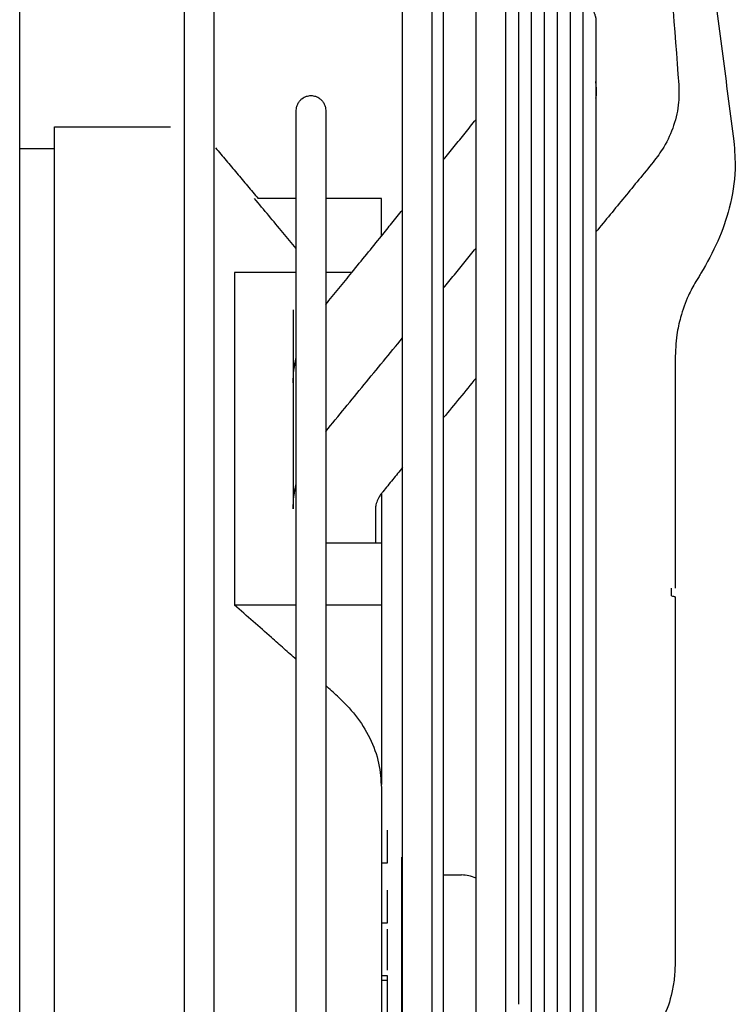
# Model space of a CAD drawing. Units: millimetres. Extents: x -9710 to -4666, y -7786 to -332.
# Drawn here: x -8387 to -8326, y -1479 to -1396 of the extents above; entities that cross this region are included whole.
import ezdxf

# ---------------------------------------------------------------- set-up
doc = ezdxf.new("R2010")
doc.units = ezdxf.units.MM
doc.layers.add('1', color=7, linetype='Continuous')

msp = doc.modelspace()

# ---------------------------------------------------------------- linework, layer by layer
at = {"color": 1, "linetype": 'Continuous'}
for p, q in [((-8383.705771479923, -1406.690663454366), (-8383.705771479923, -1404.840631078794)), ((-8383.705771479923, -1552.193209748928), (-8383.705771479923, -1406.690663454366)), ((-8363.140239140419, -1410.940737830666), (-8366.394213917381, -1410.940737830666)), ((-8355.905284971413, -1410.940737830666), (-8360.640195389647, -1410.940737830666)), ((-8355.905284971413, -1414.134025103393), (-8355.905284971413, -1410.940737830666)), ((-8363.140239140419, -1417.215450893726), (-8368.391457521553, -1417.215450893726)), ((-8368.391457521553, -1417.215450893726), (-8368.391457521553, -1445.500217124611)), ((-8358.40872962321, -1417.215450893726), (-8360.640195389647, -1417.215450893726)), ((-8363.405416223708, -1420.408934601359), (-8363.405414884495, -1426.599968065685)), ((-8363.405414884495, -1426.599968065685), (-8363.405416223708, -1435.600548943792)), ((-8363.405416223708, -1435.600548943792), (-8363.40541482278, -1437.326200805222)), ((-8355.905284971413, -1436.01632780205), (-8355.905284971413, -1440.208270962957)), ((-8360.640195389647, -1440.208270962957), (-8355.905284971413, -1440.208270962957)), ((-8355.905284971413, -1440.208270962957), (-8355.905284971413, -1445.500217124611)), ((-8363.140239140419, -1445.500217124611), (-8368.391457521553, -1445.500217124611)), ((-8355.905284971413, -1445.500217124611), (-8360.640195389647, -1445.500217124611)), ((-8355.905284971413, -1445.500217124611), (-8355.905284971413, -1450.741434342849)), ((-8355.905284971413, -1450.741434342849), (-8355.905284971413, -1460.741609345914)), ((-8354.169728053086, -1491.942155355473), (-8354.169728053086, -1466.941717847821)), ((-8355.40527622126, -1473.041824599687), (-8355.40527622126, -1476.54188585075)), ((-8355.40527622126, -1478.639922466394), (-8355.40527622126, -1480.841961102069))]:
    msp.add_line(p, q, dxfattribs=at)
for points in [[(-8372.649784355854, -1404.985433668584), (-8372.64978435585, -1397.448357785756), (-8372.649784355854, -1389.962533309949), (-8372.649784355854, -1329.743117117604), (-8372.649784355854, -1277.05264450952)], [(-8370.149740605098, -1277.763306683827), (-8370.149740605095, -1330.161335859905), (-8370.149740605098, -1389.962533309949), (-8370.149740605098, -1434.165853269418), (-8370.149740605098, -1479.441936601648)], [(-8354.105782744526, -1411.919063982601), (-8354.105782744526, -1402.033300139434), (-8354.105782744526, -1392.23498622177), (-8354.105782744526, -1333.622291371982), (-8354.105782744526, -1282.323960461941)], [(-8347.861778650964, -1404.233479547942), (-8347.861778650964, -1400.094490231414), (-8347.861778650964, -1395.972747095695), (-8347.86177865096, -1336.136497370315), (-8347.861778650964, -1284.489544142316)], [(-8339.194382278227, -1286.27100484633), (-8337.052703665393, -1315.022774285964), (-8334.911025052575, -1343.774543725598), (-8332.769346192621, -1372.52631314648), (-8330.627665850181, -1401.278082454921)], [(-8345.361734900192, -1297.711191043194), (-8345.361734900192, -1318.072976750117), (-8345.361734900192, -1339.746553278661), (-8345.361734900192, -1362.414903578657), (-8345.361734900192, -1385.747521922301), (-8345.361734900189, -1409.415679750286), (-8345.361734900192, -1433.106538129341), (-8345.361734900192, -1456.532493613043), (-8345.361734900192, -1479.441936601648)], [(-8344.262660585277, -1307.108954774662), (-8344.262660585277, -1344.690837758072), (-8344.262660585277, -1386.931754698056), (-8344.262660585277, -1432.37307589715), (-8344.262660585277, -1479.441936601648)], [(-8343.163586270392, -1321.872938971088), (-8343.163586270302, -1339.33265645575), (-8343.16358627029, -1358.015466834319), (-8343.16358627029, -1377.634085292841), (-8343.16358627029, -1397.886142917249), (-8343.16358627029, -1418.469197494906), (-8343.16358627029, -1439.094437000766), (-8343.16358627029, -1459.496094699952), (-8343.16358627029, -1479.441936601648)], [(-8342.06451195549, -1336.638738404977), (-8342.064511955414, -1367.869066090184), (-8342.064511955403, -1402.884620750799), (-8342.064511955403, -1440.502574654495), (-8342.064511955403, -1479.441936601648)], [(-8340.965437640602, -1356.730935853726), (-8340.965437640602, -1363.581177469241), (-8340.965437640602, -1370.657465341088), (-8340.965437640602, -1377.935733752899), (-8340.965437640602, -1385.390944056165), (-8340.965437640602, -1400.7291200283), (-8340.965437640602, -1416.463746374432), (-8340.965437640598, -1432.3889392938), (-8340.965437640602, -1448.309517429745), (-8340.965437640602, -1464.046211416253), (-8340.965437640602, -1479.441936601648)], [(-8339.866363325787, -1366.178455987329), (-8339.8663633257, -1391.053017142062), (-8339.866363325687, -1418.842028751092), (-8339.866363325687, -1448.633909393889), (-8339.866363325687, -1479.441936601648)], [(-8351.605738993756, -1384.902533567601), (-8351.605738993752, -1388.559129127073), (-8351.605738993756, -1392.23498622177), (-8351.605738993756, -1435.315701878366), (-8351.605738993756, -1479.441936601648)], [(-8338.767289010684, -1386.240808259059), (-8338.767289010684, -1396.934181106867), (-8338.767289010684, -1408.188196933795), (-8338.767289010684, -1419.857795122051), (-8338.767289010684, -1431.794724823314), (-8338.767289010684, -1443.853256666824), (-8338.767289010684, -1455.895668327869), (-8338.767289010684, -1467.795544601519), (-8338.767289010684, -1479.441936601648)], [(-8327.720329420605, -1392.474917985357), (-8327.274880411002, -1395.875175558768), (-8326.829431401486, -1399.275433132181), (-8326.383982391882, -1402.675690705587), (-8325.938533382367, -1406.075948279004)], [(-8350.6400203866, -1393.406944181234), (-8350.6400203866, -1393.683628977735), (-8350.6400203866, -1393.96569779215), (-8350.6400203866, -1394.253150545333), (-8350.6400203866, -1394.545986138702), (-8350.6400203866, -1394.844202533504), (-8350.6400203866, -1395.147796656809), (-8350.6400203866, -1395.456764482775), (-8350.6400203866, -1395.771100938345)], [(-8338.202807114962, -1393.818344001545), (-8338.193174185591, -1393.917289668775), (-8338.179146514547, -1394.016995728934), (-8338.152552518568, -1394.156963341693), (-8338.119702194634, -1394.29356540276), (-8338.082513740981, -1394.424620255466), (-8338.042479367065, -1394.549900770744), (-8338.000944766096, -1394.669599888887), (-8337.95909555513, -1394.783636300039), (-8337.91795775397, -1394.892055122832), (-8337.878079069622, -1394.995681439997), (-8337.839986458106, -1395.095175300914), (-8337.804602184357, -1395.189756657457), (-8337.77283630918, -1395.278439549827), (-8337.745154767992, -1395.360854469028), (-8337.721838060128, -1395.436844023523), (-8337.702869066008, -1395.506482840799), (-8337.68813187279, -1395.570178836807), (-8337.677413013498, -1395.629441062328), (-8337.670616610265, -1395.685554340441), (-8337.668214695783, -1395.737805448592)], [(-8350.6400203866, -1395.771100938345), (-8350.6400203866, -1396.076754333063), (-8350.6400203866, -1396.387306871659), (-8350.6400203866, -1396.702751551907), (-8350.6400203866, -1397.02308047809), (-8350.6400203866, -1397.348284933388), (-8350.6400203866, -1397.678355301064), (-8350.6400203866, -1398.013281138156), (-8350.6400203866, -1398.35305109688)], [(-8337.668214695783, -1395.737805448592), (-8337.66821469578, -1398.33979899179), (-8337.668214695783, -1400.995744461669)], [(-8350.6400203866, -1398.35305109688), (-8350.6400203866, -1398.433952058087), (-8350.6400203866, -1398.515122041807), (-8350.640020386596, -1398.596560877951), (-8350.6400203866, -1398.678268393607), (-8350.6400203866, -1398.842488758905), (-8350.6400203866, -1399.007781700117), (-8350.6400203866, -1399.174145738072), (-8350.6400203866, -1399.341579348382), (-8350.6400203866, -1399.51008096529), (-8350.6400203866, -1399.679648977779)], [(-8350.6400203866, -1399.679648977779), (-8350.6400203866, -1399.88023501717), (-8350.6400203866, -1400.082288061104), (-8350.6400203866, -1400.285805271003), (-8350.6400203866, -1400.490783722143), (-8350.6400203866, -1400.697220410966), (-8350.6400203866, -1400.905112247814), (-8350.6400203866, -1401.114456064295), (-8350.6400203866, -1401.32524860604)], [(-8337.668214695783, -1400.995744461669), (-8337.668214695783, -1401.702850348222), (-8337.668214695783, -1402.413553266644)], [(-8337.60845051062, -1401.798071226951), (-8337.638332603245, -1401.396907844307), (-8337.668214695783, -1400.995744461669)], [(-8350.6400203866, -1401.32524860604), (-8350.6400203866, -1401.624601677269), (-8350.6400203866, -1401.926812625849), (-8350.6400203866, -1402.231871541188), (-8350.6400203866, -1402.539768176257), (-8350.6400203866, -1402.850491976693), (-8350.6400203866, -1403.164032053336), (-8350.6400203866, -1403.321854709424), (-8350.6400203866, -1403.480377209565), (-8350.6400203866, -1403.639598104161), (-8350.6400203866, -1403.799515922863)], [(-8337.668214695783, -1402.413553266644), (-8337.608999247634, -1402.083684593624), (-8337.608002738581, -1401.803949785029)], [(-8330.627665850181, -1401.278082454921), (-8330.641325222512, -1402.757787937671), (-8331.058507706119, -1404.730615721749), (-8331.89931626053, -1406.568057787357), (-8332.79465171934, -1407.846757225121)], [(-8363.140239140419, -1403.440606578372), (-8363.111585888702, -1403.17515199699), (-8363.020684232419, -1402.90712825212), (-8362.865334785278, -1402.658831040626), (-8362.655086954044, -1402.451905891709), (-8362.277556013618, -1402.252493819159), (-8361.890217265034, -1402.190584702987), (-8361.502878520769, -1402.252493817729), (-8361.125347576126, -1402.451905891709), (-8360.91509974492, -1402.658831040096), (-8360.759750297664, -1402.90712825212), (-8360.668848640766, -1403.175151997765), (-8360.640195389647, -1403.440606578372)], [(-8337.668214695783, -1402.413553266644), (-8337.668214695783, -1408.000266530555), (-8337.668214695783, -1413.78575986969)], [(-8363.140239140419, -1410.940737830666), (-8363.140239140419, -1408.718904284928), (-8363.140239140419, -1406.869963020475), (-8363.140239140415, -1405.155284799423), (-8363.140239140419, -1403.440606578372)], [(-8360.640195389647, -1403.440606578372), (-8360.640195389647, -1405.593630209033), (-8360.640195389647, -1407.746653839693), (-8360.640195389647, -1409.239240514773), (-8360.640195389647, -1410.940737830666)], [(-8350.6400203866, -1403.799515922863), (-8350.6400203866, -1403.896449761006), (-8350.6400203866, -1403.993637007351), (-8350.640020386596, -1404.091077327508), (-8350.6400203866, -1404.188770384327), (-8350.6400203866, -1404.286715838141), (-8350.6400203866, -1404.384913346572), (-8350.6400203866, -1404.483362561444), (-8350.6400203866, -1404.582063118704)], [(-8350.6400203866, -1407.653146018285), (-8350.176514266437, -1407.082628227263), (-8349.713008146275, -1406.512110436243), (-8348.787393398614, -1405.372794992096), (-8347.861778650964, -1404.233479547942)], [(-8347.861778650964, -1415.172830674545), (-8347.861778650964, -1409.689862969695), (-8347.861778650964, -1404.233479547942)], [(-8383.705771479923, -1404.840631078794), (-8381.240426194076, -1404.840631078794), (-8378.77508090814, -1404.840631078794), (-8376.309735622308, -1404.840631078794), (-8373.844390336475, -1404.840631078794)], [(-8372.649784355854, -1479.441936601648), (-8372.64978435585, -1441.892967789788), (-8372.649784355854, -1404.985433668584)], [(-8350.6400203866, -1404.582063118704), (-8350.6400203866, -1404.767511451739), (-8350.6400203866, -1404.95383716284), (-8350.6400203866, -1405.14103789872), (-8350.6400203866, -1405.329111272799), (-8350.640020386596, -1405.707866237437), (-8350.6400203866, -1406.090082327475), (-8350.6400203866, -1406.47573932905), (-8350.6400203866, -1406.86481650542), (-8350.6400203866, -1407.060631049873), (-8350.6400203866, -1407.257292641722), (-8350.640020386601, -1407.454798551638), (-8350.6400203866, -1407.653146018285)], [(-8325.938533382367, -1406.075948279004), (-8325.836925477925, -1408.456913721473), (-8326.332357665604, -1411.74743325401), (-8327.303811356223, -1414.561299411523), (-8328.740016949036, -1417.300170358869)], [(-8386.655823105837, -1406.690663454366), (-8385.180797292884, -1406.690663454366), (-8383.705771479923, -1406.690663454366)], [(-8370.014101090805, -1406.626724287018), (-8369.109129297452, -1407.705227672929), (-8368.204157504098, -1408.78373105884), (-8367.29918571074, -1409.862234444751), (-8366.394213917381, -1410.940737830666)], [(-8350.6400203866, -1407.653146018285), (-8350.640020386596, -1408.050044876857), (-8350.6400203866, -1408.450237914334), (-8350.640020386596, -1408.853702368157), (-8350.6400203866, -1409.260414988264), (-8350.6400203866, -1409.670352082356), (-8350.6400203866, -1410.083489479777), (-8350.6400203866, -1410.499802574294), (-8350.6400203866, -1410.919266283101)], [(-8332.79465171934, -1407.846757225121), (-8335.232029798677, -1410.816986968086), (-8337.668214695783, -1413.78575986969)], [(-8363.140239140419, -1415.198926369394), (-8363.707621513788, -1414.518785919381), (-8364.278862163585, -1413.834103143638), (-8365.477875429504, -1412.397237589495), (-8366.693555637852, -1410.940737830666)], [(-8363.140239140419, -1417.215450893726), (-8363.140239140419, -1413.859270273533), (-8363.140239140419, -1410.940737830666)], [(-8360.640195389647, -1410.940737830666), (-8360.640195389647, -1413.85820207543), (-8360.640195389647, -1417.215450893726)], [(-8350.6400203866, -1410.919266283101), (-8350.6400203866, -1411.090305782893), (-8350.6400203866, -1411.26185775945), (-8350.6400203866, -1411.433920478246), (-8350.6400203866, -1411.606492192443), (-8350.640020386596, -1411.779571144026), (-8350.6400203866, -1411.953155562815), (-8350.640020386601, -1412.040136766222), (-8350.6400203866, -1412.127243667502), (-8350.6400203866, -1412.214476042164), (-8350.6400203866, -1412.301833664987)], [(-8355.905284971413, -1414.134025103393), (-8355.00553385797, -1413.026544542991), (-8354.105782744526, -1411.919063982601)], [(-8354.105782744526, -1433.816833433334), (-8354.105782744526, -1422.82755569414), (-8354.105782744526, -1411.919063982601)], [(-8350.6400203866, -1412.301833664987), (-8350.6400203866, -1412.756419434837), (-8350.6400203866, -1413.214329219521), (-8350.6400203866, -1413.675530802738), (-8350.6400203866, -1414.139991447675), (-8350.640020386596, -1414.607677948395), (-8350.6400203866, -1415.078556594834), (-8350.640020540814, -1415.552593223066), (-8350.640021620311, -1416.029753182065)], [(-8358.40872962321, -1417.215450893726), (-8357.157007297345, -1415.67473799856), (-8355.905284971413, -1414.134025103393)], [(-8337.668214695783, -1413.78575986969), (-8337.668214695783, -1424.054855402711), (-8337.668214695783, -1434.801148040769), (-8337.668214695783, -1456.765057224399), (-8337.668214695783, -1479.441936601648)], [(-8350.640029068942, -1418.558449419138), (-8350.171091165741, -1417.986994468696), (-8349.702153262617, -1417.415539518248), (-8348.781965956758, -1416.294185096399), (-8347.861778650964, -1415.172830674545)], [(-8347.861778650964, -1426.207793886856), (-8347.861778650964, -1420.678795385491), (-8347.861778650964, -1415.172830674545)], [(-8350.640021620311, -1416.029753182065), (-8350.64002395789, -1417.281620118408), (-8350.640029068942, -1418.558449419138)], [(-8363.140239140419, -1440.208270962957), (-8363.140239140419, -1432.461628304982), (-8363.140239140419, -1425.411969058401), (-8363.140239140419, -1421.100238005579), (-8363.140239140419, -1417.215450893726)], [(-8360.640195389647, -1419.962104852284), (-8359.524462506462, -1418.588777873008), (-8358.40872962321, -1417.215450893726)], [(-8360.640195389647, -1417.215450893726), (-8360.640195389647, -1418.56033478598), (-8360.640195389647, -1419.962104852284)], [(-8328.740016949036, -1417.300170358869), (-8328.847374149318, -1417.474150415936), (-8328.954731349535, -1417.648130473015), (-8329.06208854978, -1417.822110530091), (-8329.169445750033, -1417.996090587173)], [(-8350.640029068942, -1418.558449419138), (-8350.640031291361, -1418.908332307659), (-8350.64003397592, -1419.260025866281)], [(-8329.169445750033, -1417.996090587173), (-8329.80757231441, -1419.197666836266), (-8330.46854521767, -1421.043931798146), (-8330.778416597557, -1422.515389486933), (-8330.936305533593, -1424.606961552492)], [(-8350.64003397592, -1419.260025866281), (-8350.640024239076, -1421.366354932991), (-8350.6400203866, -1423.523114889215)], [(-8360.640195388645, -1420.179076854964), (-8360.640818488218, -1420.280257884628), (-8360.641424819672, -1420.428442967694), (-8360.64080172409, -1420.596449103285), (-8360.640195389356, -1420.753813359446)], [(-8360.640195389647, -1419.962104852284), (-8360.640195389522, -1420.070430451214), (-8360.640195388645, -1420.179076854964)], [(-8360.640195389356, -1420.753813359446), (-8360.640195389607, -1423.160371249631), (-8360.640195389647, -1425.698908087239), (-8360.640195389647, -1428.170034096846), (-8360.640195389647, -1430.744806100778)], [(-8360.640195389647, -1430.744806100778), (-8357.372989067087, -1426.763338160898), (-8354.105782744526, -1422.781870221031)], [(-8350.6400203866, -1423.523114889215), (-8350.6400203866, -1424.055348568739), (-8350.6400203866, -1424.590151933556), (-8350.6400203866, -1425.127481061457), (-8350.6400203866, -1425.667291712091), (-8350.6400203866, -1426.209539365168), (-8350.6400203866, -1426.754179207146), (-8350.6400203866, -1427.301166167424), (-8350.6400203866, -1427.850454907386)], [(-8363.405413545268, -1426.598444827398), (-8363.338137148388, -1425.525904794339), (-8363.140239140419, -1424.462479166812)], [(-8330.936305533593, -1424.606961552492), (-8330.936305533593, -1429.471859068095), (-8330.936305533593, -1434.336756583692), (-8330.936305533593, -1439.201654099302), (-8330.936305533593, -1444.066551614911)], [(-8347.861778650964, -1426.207793886856), (-8349.250899518782, -1427.90059796896), (-8350.6400203866, -1429.593402051043)], [(-8347.861778650964, -1468.721491660066), (-8347.861778650964, -1447.359829459967), (-8347.861778650964, -1426.207793886856)], [(-8350.6400203866, -1427.850454907386), (-8350.6400203866, -1427.866637547514), (-8350.6400203866, -1427.882822136477), (-8350.6400203866, -1427.899008673111), (-8350.6400203866, -1427.915197156255), (-8350.6400203866, -1427.931387584749), (-8350.6400203866, -1427.947579957423), (-8350.6400203866, -1427.963774273125), (-8350.6400203866, -1427.979970530705)], [(-8350.6400203866, -1427.979970530705), (-8350.6400203866, -1428.180631761268), (-8350.6400203866, -1428.381588198124), (-8350.6400203866, -1428.582837630023), (-8350.6400203866, -1428.784377841668), (-8350.640020386598, -1428.986206614142), (-8350.6400203866, -1429.188321724654), (-8350.6400203866, -1429.390720946959), (-8350.6400203866, -1429.593402051043)], [(-8350.6400203866, -1429.593402051043), (-8350.6400203866, -1429.756943818642), (-8350.6400203866, -1429.92066603475), (-8350.640020386596, -1430.08456752746), (-8350.6400203866, -1430.248647123411), (-8350.640020386596, -1430.57733592523), (-8350.6400203866, -1430.906723026705), (-8350.6400203866, -1431.236798994736), (-8350.6400203866, -1431.567554375866), (-8350.6400203866, -1431.733183887284), (-8350.6400203866, -1431.898979698711), (-8350.6400203866, -1432.064940623427), (-8350.6400203866, -1432.231065473646)], [(-8360.640195389751, -1431.152120340305), (-8360.64080198739, -1431.28240586794), (-8360.641424819672, -1431.462380434033), (-8360.64081879035, -1431.670229492429), (-8360.64019538825, -1431.859212635356)], [(-8360.640195389647, -1430.744806100778), (-8360.64019538966, -1430.948165568655), (-8360.640195389751, -1431.152120340305)], [(-8360.64019538825, -1431.859212635356), (-8360.640195389473, -1435.939580149365), (-8360.640195389647, -1440.208270962957)], [(-8350.6400203866, -1432.231065473646), (-8350.6400203866, -1432.262885956794), (-8350.6400203866, -1432.294712395389), (-8350.6400203866, -1432.326544781082), (-8350.6400203866, -1432.358383105524), (-8350.6400203866, -1432.390227360371), (-8350.6400203866, -1432.422077537285), (-8350.6400203866, -1432.45393362788), (-8350.6400203866, -1432.485795623843)], [(-8350.6400203866, -1432.485795623843), (-8350.6400203866, -1432.501609470978), (-8350.6400203866, -1432.517424769332), (-8350.6400203866, -1432.533241517909), (-8350.6400203866, -1432.549059715655), (-8350.6400203866, -1432.564879361563), (-8350.6400203866, -1432.58070045461), (-8350.6400203866, -1432.596522993773), (-8350.6400203866, -1432.612346978039)], [(-8350.6400203866, -1432.612346978039), (-8350.6400203866, -1432.901652049845), (-8350.6400203866, -1433.191432737413), (-8350.6400203866, -1433.481682801788), (-8350.6400203866, -1433.772395995943), (-8350.6400203866, -1434.355186751026), (-8350.6400203866, -1434.939754888017), (-8350.6400203866, -1435.526050199429), (-8350.6400203866, -1436.114022391021), (-8350.6400203866, -1436.703621101978), (-8350.6400203866, -1437.294795912643)], [(-8354.105782744526, -1433.816833433334), (-8354.945555522056, -1434.840193472623), (-8355.785328299586, -1435.863553511912)], [(-8354.105782744526, -1479.441936601648), (-8354.105782744526, -1456.539915246056), (-8354.105782744526, -1433.816833433334)], [(-8363.40541423318, -1437.325089794702), (-8363.338177930023, -1436.261050611376), (-8363.140239140419, -1435.205871236339)], [(-8355.905284971413, -1436.01632780205), (-8356.093067618607, -1436.298749985037), (-8356.214941592501, -1436.530759427881), (-8356.367919657898, -1436.984518846554), (-8356.405304956867, -1437.334076621042)], [(-8355.788284238914, -1435.867142810227), (-8355.849192054564, -1435.942807449335), (-8355.905284971413, -1436.01632780205)], [(-8356.405304956867, -1437.334076621042), (-8356.405295125976, -1438.771173792002), (-8356.405293721567, -1440.208270962957)], [(-8350.6400203866, -1437.294795912643), (-8350.640020386596, -1437.308499229194), (-8350.6400203866, -1437.322203362677), (-8350.6400203866, -1437.335908312434), (-8350.6400203866, -1437.349614077877), (-8350.6400203866, -1437.363320658369), (-8350.6400203866, -1437.377028053265), (-8350.6400203866, -1437.38388205593), (-8350.6400203866, -1437.390736261961), (-8350.6400203866, -1437.397590671276), (-8350.6400203866, -1437.404445283817)], [(-8350.6400203866, -1437.404445283817), (-8350.640020386596, -1437.704065794041), (-8350.6400203866, -1438.004067383658), (-8350.6400203866, -1438.304443525626), (-8350.6400203866, -1438.605187691976), (-8350.6400203866, -1439.207753983817), (-8350.6400203866, -1439.811714033453), (-8350.6400203866, -1440.417015627231), (-8350.6400203866, -1441.02360657888), (-8350.6400203866, -1441.327369265699), (-8350.6400203866, -1441.631434740575), (-8350.640020386596, -1441.935796493431), (-8350.6400203866, -1442.240448018531)], [(-8363.140239140419, -1479.441936601648), (-8363.140239140415, -1467.777900808155), (-8363.140239140419, -1456.390230580258), (-8363.140239140419, -1448.069732997645), (-8363.140239140419, -1440.208270962957)], [(-8360.640195389647, -1440.208270962957), (-8360.640195389644, -1447.039190693031), (-8360.640195389647, -1454.219312322808), (-8360.640195389644, -1466.648048046035), (-8360.640195389647, -1479.441936601648)], [(-8350.6400203866, -1442.240448018531), (-8350.6400203866, -1442.55554554085), (-8350.6400203866, -1442.870938353803), (-8350.6400203866, -1443.186619296144), (-8350.6400203866, -1443.50258121356), (-8350.6400203866, -1444.13531939062), (-8350.6400203866, -1444.769095802108), (-8350.6400203866, -1445.403853496012), (-8350.6400203866, -1446.039535678081), (-8350.6400203866, -1446.357705746597), (-8350.6400203866, -1446.676085713591), (-8350.6400203866, -1446.99466852807), (-8350.6400203866, -1447.313447151735)], [(-8331.247919847934, -1444.728859667625), (-8331.247919847934, -1444.618545157536), (-8331.247919847934, -1444.508192378788), (-8331.247919847936, -1444.397808981546), (-8331.247919847934, -1444.287402618855), (-8331.247919847934, -1444.176980944822), (-8331.247919847934, -1444.066551614911)], [(-8331.247919847934, -1444.728859667625), (-8331.07553163735, -1444.757116631991), (-8330.971294772768, -1444.786141488778), (-8330.936305533593, -1444.815628977924)], [(-8363.140239140419, -1450.132321133471), (-8364.182935581062, -1449.209196649792), (-8365.25452072394, -1448.262339449861), (-8366.794508900806, -1446.904640637472), (-8368.391457521553, -1445.500217124611)], [(-8330.936305533593, -1444.815628977924), (-8330.936305533593, -1449.076946492034), (-8330.936305533593, -1453.338264006149), (-8330.936305533593, -1457.599581520261), (-8330.936305533593, -1461.860899034374)], [(-8350.6400203866, -1447.313447151735), (-8350.6400203866, -1448.629908146289), (-8350.6400203866, -1449.949089486934), (-8350.6400203866, -1451.270505135333), (-8350.6400203866, -1452.59367403544), (-8350.6400203866, -1455.243372813764), (-8350.6400203866, -1457.89445129986), (-8350.6400203866, -1460.543275639184), (-8350.6400203866, -1463.186334385802), (-8350.6400203866, -1465.820238772792), (-8350.6400203866, -1468.441744098282)], [(-8359.648639390223, -1453.237969815916), (-8360.140586641914, -1452.79893638203), (-8360.640195389647, -1452.353584421598)], [(-8359.648639390223, -1453.237969815916), (-8358.104733584194, -1454.881796756532), (-8356.89577212555, -1456.810405706823), (-8356.138479270745, -1458.955693474302), (-8355.905284971413, -1461.043937960394)], [(-8355.905284971413, -1461.043937960394), (-8355.90528497141, -1461.266553451151), (-8355.905284971413, -1461.489781049498), (-8355.905284971413, -1461.713614501558), (-8355.905284971413, -1461.938047485626), (-8355.905284971413, -1462.163073618284), (-8355.905284971413, -1462.388686449306), (-8355.905284971413, -1462.5017108445), (-8355.905284971413, -1462.61487946733), (-8355.905284971413, -1462.728191493984), (-8355.905284971413, -1462.841646096555)], [(-8330.936305533593, -1461.860899034374), (-8330.936305533593, -1463.134473095949), (-8330.936305533593, -1464.393340923702), (-8330.936305533593, -1465.628349574687), (-8330.936305533593, -1466.830519588928)], [(-8355.905284971413, -1462.841646096555), (-8355.905284971413, -1462.853391002678), (-8355.905284971413, -1462.865137424796), (-8355.905284971413, -1462.876885361978), (-8355.905284971413, -1462.888634813311), (-8355.905284971413, -1462.900385777861), (-8355.905284971413, -1462.912138254711), (-8355.905284971413, -1462.923892242924), (-8355.905284971413, -1462.935647741589)], [(-8355.905284971413, -1462.935647741589), (-8355.905284971413, -1463.488223829787), (-8355.905284971413, -1464.044018443561), (-8355.905284971413, -1464.602933137347), (-8355.905284971413, -1465.16486733912), (-8355.905284971413, -1465.729718579828), (-8355.905284971413, -1466.29738237552), (-8355.905284971413, -1466.867752452345), (-8355.905284971413, -1467.440720643981)], [(-8355.40527622126, -1464.634677474607), (-8355.40527622126, -1465.265462229653), (-8355.40527622126, -1465.87557719181), (-8355.40527622126, -1466.374599524051), (-8355.40527622126, -1466.798803356879), (-8355.40527622126, -1467.126451476689), (-8355.40527622126, -1467.337022202259), (-8355.40527622126, -1467.388871423121), (-8355.40527622126, -1467.440720643981)], [(-8330.936305533593, -1466.830519588928), (-8330.936305533593, -1469.081308588027), (-8330.936305533593, -1471.332097587127), (-8330.936305533593, -1473.582886586206), (-8330.936305533593, -1475.83367558529)], [(-8355.905284971413, -1467.440720643981), (-8355.905284971413, -1467.471979533608), (-8355.905284971413, -1467.503245777482), (-8355.905284971413, -1467.534519357711), (-8355.905284971413, -1467.565800256411), (-8355.905284971413, -1467.628383937576), (-8355.905284971413, -1467.690996677516), (-8355.905284971413, -1467.753638332557), (-8355.905284971413, -1467.8163087588), (-8355.905284971413, -1467.879007812122), (-8355.905284971413, -1467.941735348128)], [(-8355.40527622126, -1467.440720643981), (-8355.530278408805, -1467.440720643981), (-8355.655280596351, -1467.440720643981), (-8355.780282783875, -1467.440720643981), (-8355.905284971413, -1467.440720643981)], [(-8355.905284971413, -1467.941735348128), (-8355.905284971413, -1467.947608593654), (-8355.905284971413, -1467.953482087385), (-8355.90528497141, -1467.959355829176), (-8355.905284971413, -1467.965229818928), (-8355.905284971413, -1467.976978541817), (-8355.905284971413, -1467.988728255102), (-8355.905284971413, -1468.000478957822), (-8355.905284971413, -1468.012230649041), (-8355.905284971413, -1468.023983327798), (-8355.905284971413, -1468.035736993154)], [(-8355.905284971413, -1468.035736993154), (-8355.905284971413, -1468.592250230037), (-8355.905284971413, -1469.150863083613), (-8355.905284971413, -1469.711473137163), (-8355.905284971413, -1470.273976644577), (-8355.905284971413, -1470.838268700995), (-8355.905284971413, -1471.404243201143), (-8355.905284971413, -1471.971793002), (-8355.905284971413, -1472.540809895548)], [(-8354.169728053086, -1468.441744098282), (-8354.161734889454, -1468.441744098282), (-8354.1537417259, -1468.441744098282), (-8354.14574856233, -1468.441744098282), (-8354.137755398748, -1468.441744098282), (-8354.12976223521, -1468.441744098282), (-8354.121769071608, -1468.441744098282), (-8354.113775908061, -1468.441744098282), (-8354.105782744526, -1468.441744098282)], [(-8350.6400203866, -1468.441744098282), (-8350.446808049022, -1468.441744098282), (-8350.253595711467, -1468.441744098282), (-8350.060383373886, -1468.441744098282), (-8349.867171036334, -1468.441744098282), (-8349.673958698762, -1468.441744098282), (-8349.480746361201, -1468.441744098282), (-8349.287534023684, -1468.441744098282), (-8349.094321686156, -1468.441744098282)], [(-8350.6400203866, -1468.441744098282), (-8350.6400203866, -1469.836862766116), (-8350.6400203866, -1471.227093646073), (-8350.6400203866, -1472.611993319518), (-8350.6400203866, -1473.991131942605), (-8350.6400203866, -1475.364092285291), (-8350.6400203866, -1476.730471065482), (-8350.6400203866, -1477.411069840192), (-8350.6400203866, -1478.089877974914), (-8350.640020386596, -1478.766848815796), (-8350.6400203866, -1479.441936601648)], [(-8347.861778650964, -1468.721491660066), (-8348.471655617299, -1468.512432566465), (-8349.094321686156, -1468.441744098282)], [(-8347.861778650964, -1479.441936601648), (-8347.861778650964, -1474.078933271598), (-8347.861778650964, -1468.721491660066)], [(-8355.40527622126, -1469.734766726173), (-8355.405276221256, -1470.365551481216), (-8355.40527622126, -1470.975666443354), (-8355.40527622126, -1471.474688775612), (-8355.40527622126, -1471.898892608444), (-8355.40527622126, -1472.226540728246), (-8355.40527622126, -1472.437111453825), (-8355.40527622126, -1472.488960674686), (-8355.40527622126, -1472.540809895548)], [(-8355.905284971413, -1472.540809895548), (-8355.905284971413, -1472.565853921492), (-8355.905284971413, -1472.59090056211), (-8355.905284971413, -1472.615949808078), (-8355.905284971413, -1472.641001650091), (-8355.905284971413, -1472.691113084954), (-8355.905284971413, -1472.741234792087), (-8355.905284971413, -1472.791366696866), (-8355.905284971413, -1472.841508724563), (-8355.905284971413, -1472.891660800429), (-8355.905284971413, -1472.941822849653)], [(-8355.40527622126, -1472.540809895548), (-8355.530278408805, -1472.540809895548), (-8355.655280596351, -1472.540809895548), (-8355.780282783875, -1472.540809895548), (-8355.905284971413, -1472.540809895548)], [(-8355.905284971413, -1472.941822849653), (-8355.905284971413, -1472.95432093043), (-8355.905284971413, -1472.966819624368), (-8355.905284971413, -1472.979318930319), (-8355.905284971413, -1472.991818847122), (-8355.905284971413, -1473.004319373621), (-8355.905284971413, -1473.016820508647), (-8355.905284971413, -1473.02932225106), (-8355.905284971413, -1473.041824599687)], [(-8355.905284971413, -1473.041824599687), (-8355.905284971413, -1473.477285830916), (-8355.905284971413, -1473.91343082789), (-8355.905284971413, -1474.35021034209), (-8355.905284971413, -1474.787574872625), (-8355.905284971413, -1475.225474705167), (-8355.905284971413, -1475.663859911775), (-8355.905284971413, -1476.10268038688), (-8355.905284971413, -1476.54188585075)], [(-8330.936305533593, -1475.83367558529), (-8330.980634236077, -1476.923771780216), (-8331.146537185436, -1478.150387185003), (-8331.821672770264, -1480.314888088232), (-8332.635484162302, -1481.713000940816), (-8333.65471349967, -1482.830476725324), (-8334.56060284598, -1483.500262753858), (-8336.058148497203, -1484.172899848683), (-8337.668214695783, -1484.438249725472)], [(-8355.905284971413, -1476.54188585075), (-8355.905284971413, -1476.598605644237), (-8355.905284971413, -1476.655330904035), (-8355.905284971413, -1476.712061521484), (-8355.905284971413, -1476.768797387911), (-8355.905284971413, -1476.825538394567), (-8355.905284971413, -1476.882284432717), (-8355.90528497141, -1476.939035393549), (-8355.905284971413, -1476.995791168274)], [(-8355.905284971413, -1476.995791168274), (-8355.780282783875, -1476.995791168274), (-8355.655280596351, -1476.995791168274), (-8355.530278408805, -1476.995791168274), (-8355.40527622126, -1476.995791168274)], [(-8355.905284971413, -1476.995791168274), (-8355.90528497141, -1477.043617937921), (-8355.905284971413, -1477.091447982977), (-8355.905284971413, -1477.139281238295), (-8355.905284971413, -1477.187117638688), (-8355.905284971413, -1477.234957118993), (-8355.905284971413, -1477.282799614006), (-8355.905284971413, -1477.330645058515), (-8355.905284971413, -1477.378493387298)], [(-8355.40527622126, -1476.995791168274), (-8355.40527622126, -1477.002716725926), (-8355.40527622126, -1477.009642283588), (-8355.40527622126, -1477.035451676898), (-8355.40527622126, -1477.074403918085), (-8355.405276221261, -1477.126230768454), (-8355.405276221261, -1477.19066398931), (-8355.40527622126, -1477.26743534196), (-8355.40527622126, -1477.320821323631), (-8355.40527622126, -1477.378493387298)], [(-8355.905284971413, -1477.378493387298), (-8355.780282783875, -1477.378493387298), (-8355.655280596351, -1477.378493387298), (-8355.530278408805, -1477.378493387298), (-8355.40527622126, -1477.378493387298)], [(-8355.905284971413, -1477.378493387298), (-8355.905284971413, -1477.536089509435), (-8355.905284971413, -1477.693713874362), (-8355.905284971413, -1477.851364149706), (-8355.905284971413, -1478.00903800181), (-8355.905284971413, -1478.166733095875), (-8355.905284971413, -1478.324447095993), (-8355.905284971413, -1478.482177665381), (-8355.905284971413, -1478.639922466394)], [(-8355.40527622126, -1477.378493387298), (-8355.40527622126, -1477.413507093386), (-8355.40527622126, -1477.448520799483), (-8355.40527622126, -1477.567759807127), (-8355.40527622126, -1477.745410671388), (-8355.40527622126, -1477.96898230175), (-8355.40527622126, -1478.22415260631), (-8355.40527622126, -1478.42904734905), (-8355.40527622126, -1478.639922466394)], [(-8355.905284971413, -1478.639922466394), (-8355.905284971413, -1478.91518105609), (-8355.905284971413, -1479.190463427778), (-8355.905284971413, -1479.465757153592), (-8355.905284971413, -1479.741049803898), (-8355.905284971413, -1480.016328949169), (-8355.905284971413, -1480.291582162044), (-8355.905284971413, -1480.566797018893), (-8355.905284971413, -1480.841961102069)], [(-8372.649784355854, -1553.898439534687), (-8372.649784355854, -1516.990905413498), (-8372.649784355854, -1479.441936601648)], [(-8370.149740605098, -1479.441936601648), (-8370.149740605098, -1516.230399055097), (-8370.149740605098, -1552.412195790067)], [(-8363.140239140419, -1523.678020621397), (-8363.140239140419, -1513.519749428067), (-8363.140239140419, -1502.493642623036), (-8363.140239140415, -1491.105972395133), (-8363.140239140419, -1479.441936601648)], [(-8360.640195389647, -1479.441936601648), (-8360.640195389647, -1485.390643996384), (-8360.640195389647, -1491.469103896892), (-8360.640195389647, -1497.620172115998), (-8360.640195389647, -1503.778725527709), (-8360.640195389647, -1509.873820689061), (-8360.640195389647, -1515.8304164448), (-8360.640195389644, -1518.732916612059), (-8360.640195389647, -1521.572246463339), (-8360.640195389647, -1524.33914538648), (-8360.640195389647, -1527.024660563492)], [(-8354.105782744526, -1525.06703976996), (-8354.105782744524, -1502.343957957238), (-8354.105782744526, -1479.441936601648)], [(-8351.605738993756, -1479.441936601648), (-8351.605738993756, -1523.5681713249), (-8351.605738993756, -1566.648886981473), (-8351.605738993756, -1624.843529218152), (-8351.605738993756, -1675.849250567082)], [(-8350.6400203866, -1479.441936601648), (-8350.6400203866, -1480.793995303813), (-8350.6400203866, -1482.153402137812), (-8350.6400203866, -1483.519780917999), (-8350.6400203866, -1484.892741260681), (-8350.6400203866, -1486.271879883775), (-8350.6400203866, -1487.656779557221), (-8350.640020386596, -1489.047010437178), (-8350.6400203866, -1490.442129105013)], [(-8347.861778650964, -1532.676079316438), (-8347.861778650964, -1506.203916452485), (-8347.861778650964, -1479.441936601648)], [(-8345.361734900192, -1479.441936601648), (-8345.361734900192, -1502.351379590255), (-8345.361734900192, -1525.777335073962), (-8345.361734900192, -1549.468193453013), (-8345.361734900192, -1573.136351280987), (-8345.361734900192, -1596.468969624651), (-8345.361734900192, -1619.137319924648), (-8345.361734900192, -1630.118828117538), (-8345.361734900192, -1640.811050324733), (-8345.361734900192, -1651.174792774549), (-8345.361734900192, -1661.1726821601)], [(-8343.16358627029, -1479.441936601648), (-8343.16358627029, -1498.592827170222), (-8343.16358627029, -1518.172396955919), (-8343.16358627029, -1537.976552232455), (-8343.16358627029, -1557.772151509347), (-8343.16358627029, -1577.305491058015), (-8343.16358627029, -1596.309545596745), (-8343.16358627029, -1605.528775476108), (-8343.16358627029, -1614.515234633126), (-8343.16358627029, -1623.236818236059), (-8343.16358627029, -1631.662809754709)], [(-8342.064511955403, -1479.441936601648), (-8342.064511955403, -1518.375862910718), (-8342.064511955403, -1555.988937655466), (-8342.064511955403, -1587.982334381508), (-8342.064511955403, -1616.907873552092)], [(-8340.965437640602, -1479.441936601648), (-8340.965437640602, -1514.311284983152), (-8340.965437640602, -1548.012470763202), (-8340.965437640602, -1576.407962075365), (-8340.965437640602, -1602.152937349495)], [(-8339.866363325687, -1479.441936601648), (-8339.866363325684, -1510.245885823706), (-8339.866363325687, -1540.034094195576), (-8339.866363325684, -1564.835113402539), (-8339.866363325687, -1587.398001146912)], [(-8338.767289010684, -1479.441936601648), (-8338.767289010684, -1485.227065753183), (-8338.767289010684, -1491.088235746206), (-8338.76728901068, -1497.013097861774), (-8338.767289010684, -1502.988204875417), (-8338.767289010684, -1515.030616536457), (-8338.767289010684, -1527.089148379966), (-8338.767289010684, -1539.026078081226), (-8338.767289010684, -1550.695676269485), (-8338.767289010684, -1556.383865616829), (-8338.767289010684, -1561.949741588493), (-8338.767289010684, -1567.375285672317), (-8338.767289010684, -1572.643064944214)], [(-8337.668214695783, -1479.441936601648), (-8337.668214695783, -1481.941532051794), (-8337.668214695783, -1484.438249725472)]]:
    msp.add_spline(points, degree=3, dxfattribs=at)
at = {"layer": '1', "color": 7, "linetype": 'Continuous'}
msp.add_line((-8386.655823105837, -5014.753804559335), (-8386.655823105837, -1014.683803334318), dxfattribs=at)

doc.saveas('drawing.dxf')
